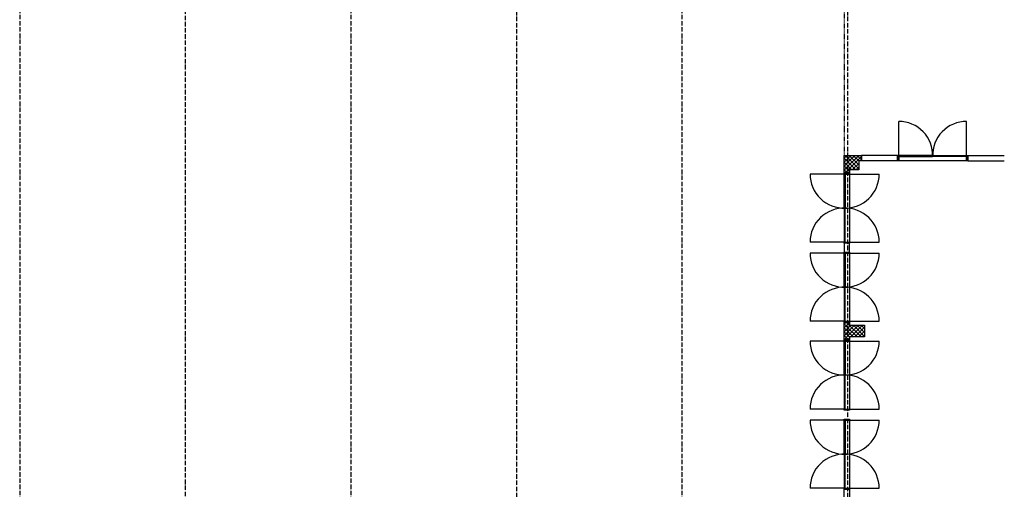
# Model space of a CAD drawing. Extents: x -22700 to 14725, y -1170 to 29086.
# Drawn here: x -15663 to -12303, y 16153 to 17756 of the extents above; entities that cross this region are included whole.
import ezdxf

# ---------------------------------------------------------------- set-up
doc = ezdxf.new("R2010")
doc.units = 0
doc.header["$LTSCALE"] = 500
doc.header["$MEASUREMENT"] = 0
for name, pattern in [('DASHDOT', [1, 0.5, -0.25, 0, -0.25]), ('DASHDOTX2', [1.4, 1, -0.2, 0, -0.2]), ('DASHED', [0.75, 0.5, -0.25]), ('MCDASH01', [0.141115, 0.070538, -0.070577])]:
    doc.linetypes.add(name, pattern=pattern)
doc.layers.get('0').update_dxf_attribs({"color": 253, "linetype": 'CONTINUOUS'})
doc.layers.add('11-SPANTEN', color=10, linetype='DASHDOT')

msp = doc.modelspace()

# ---------------------------------------------------------------- linework, layer by layer
at = {"linetype": 'MCDASH01', "ltscale": 0.05}
msp.add_line((-12849.5, 17882.6), (-12849.5, 17292.6), dxfattribs=at)
for p, q in [((-12663, 17292.6), (-12663, 17408.6)), ((-12431, 17292.6), (-12431, 17408.6)), ((-12849.5, 17232.6), (-12849.5, 17292.6)), ((-12849.5, 17292.6), (-12789.5, 17292.6)), ((-12849.5, 17282.6), (-12839.5, 17292.6)), ((-12849.5, 17283.3), (-12837.5, 17271.3)), ((-12849.5, 17269.2), (-12837.5, 17281.2)), ((-12845.4, 17292.6), (-12837.5, 17284.7)), ((-12837.5, 17281.2), (-12826, 17292.6)), ((-12837.5, 17267.7), (-12812.6, 17292.6)), ((-12837.5, 17254.2), (-12799.1, 17292.6)), ((-12837.5, 17240.7), (-12789.5, 17288.7)), ((-12837.5, 17284.7), (-12799.5, 17246.7)), ((-12837.5, 17271.3), (-12808.9, 17242.6)), ((-12832, 17292.6), (-12799.5, 17260.2)), ((-12818.5, 17292.6), (-12799.5, 17273.6)), ((-12805, 17292.6), (-12789.5, 17277.1)), ((-12799.5, 17273.6), (-12799.5, 17242.6)), ((-12789.5, 17273.6), (-12799.5, 17273.6)), ((-12791.6, 17292.6), (-12789.5, 17290.6)), ((-12791.2, 17273.6), (-12789.5, 17275.3)), ((-12667, 17292.6), (-12789.5, 17292.6)), ((-12789.5, 17292.6), (-12789.5, 17273.6)), ((-12667, 17273.6), (-12789.5, 17273.6)), ((-12667, 17273.6), (-12667, 17292.6)), ((-12667, 17292.6), (-12663, 17292.6)), ((-12667, 17292.6), (-12667, 17273.6)), ((-12663, 17273.6), (-12667, 17273.6)), ((-12663, 17292.6), (-12663, 17273.6)), ((-12663, 17292.6), (-12663, 17288.6)), ((-12547, 17292.6), (-12663, 17292.6)), ((-12663, 17288.6), (-12547, 17288.6)), ((-12547, 17288.6), (-12547, 17292.6)), ((-12547, 17292.6), (-12431, 17292.6)), ((-12547, 17288.6), (-12547, 17292.6)), ((-12431, 17288.6), (-12547, 17288.6)), ((-12431, 17273.6), (-12431, 17292.6)), ((-12431, 17292.6), (-12427, 17292.6)), ((-12431, 17292.6), (-12431, 17288.6)), ((-12427, 17273.6), (-12431, 17273.6)), ((-12427, 17292.6), (-12427, 17273.6)), ((-12427, 17273.6), (-12427, 17292.6)), ((-12427, 17292.6), (-12302.5, 17292.6)), ((-12427, 17273.6), (-12302.5, 17273.6)), ((-12849.5, 17269.8), (-12837.5, 17257.8)), ((-12849.5, 17255.7), (-12837.5, 17267.7)), ((-12849.5, 17256.3), (-12837.5, 17244.3)), ((-12849.5, 17242.2), (-12837.5, 17254.2)), ((-12849.5, 17242.8), (-12839.3, 17232.6)), ((-12845.6, 17232.6), (-12837.5, 17240.7)), ((-12837.5, 17257.8), (-12822.4, 17242.6)), ((-12837.5, 17244.3), (-12830.5, 17237.3)), ((-12799.5, 17242.6), (-12830.5, 17242.6)), ((-12830.5, 17242.6), (-12830.5, 17232.6)), ((-12822.2, 17242.6), (-12799.5, 17265.3)), ((-12808.7, 17242.6), (-12799.5, 17251.8)), ((-12849.5, 17228.6), (-12965.5, 17228.6)), ((-12849.5, 17228.6), (-12849.5, 17232.6)), ((-12849.5, 17232.6), (-12830.5, 17232.6)), ((-12830.5, 17232.6), (-12849.5, 17232.6)), ((-12830.5, 17228.6), (-12849.5, 17228.6)), ((-12849.5, 17228.6), (-12845.5, 17228.6)), ((-12849.5, 17112.6), (-12849.5, 17228.6)), ((-12845.5, 17228.6), (-12845.5, 17112.6)), ((-12845.5, 17228.6), (-12729.5, 17228.6)), ((-12832.2, 17232.6), (-12830.5, 17234.3)), ((-12830.5, 17232.6), (-12830.5, 17228.6)), ((-12845.5, 17112.6), (-12849.5, 17112.6)), ((-12845.5, 17112.6), (-12849.5, 17112.6)), ((-12849.5, 17112.6), (-12849.5, 16996.6)), ((-12845.5, 16996.6), (-12845.5, 17112.6)), ((-12849.5, 16996.6), (-12965.5, 16996.6)), ((-12849.5, 16992.6), (-12849.5, 16996.6)), ((-12849.5, 16996.6), (-12830.5, 16996.6)), ((-12849.5, 16996.6), (-12845.5, 16996.6)), ((-12830.5, 16992.6), (-12849.5, 16992.6)), ((-12849.5, 16992.6), (-12849.5, 16962.6)), ((-12830.5, 16992.6), (-12849.5, 16992.6)), ((-12845.5, 16996.6), (-12729.5, 16996.6)), ((-12830.5, 16996.6), (-12830.5, 16992.6)), ((-12830.5, 16962.6), (-12830.5, 16992.6)), ((-12849.5, 16958.6), (-12965.5, 16958.6)), ((-12849.5, 16962.6), (-12830.5, 16962.6)), ((-12849.5, 16958.6), (-12849.5, 16962.6)), ((-12849.5, 16962.6), (-12830.5, 16962.6)), ((-12830.5, 16958.6), (-12849.5, 16958.6)), ((-12849.5, 16958.6), (-12845.5, 16958.6)), ((-12849.5, 16842.6), (-12849.5, 16958.6)), ((-12845.5, 16958.6), (-12845.5, 16842.6)), ((-12845.5, 16958.6), (-12729.5, 16958.6)), ((-12830.5, 16962.6), (-12830.5, 16958.6)), ((-12845.5, 16842.6), (-12849.5, 16842.6)), ((-12845.5, 16842.6), (-12849.5, 16842.6)), ((-12849.5, 16842.6), (-12849.5, 16726.6)), ((-12845.5, 16726.6), (-12845.5, 16842.6)), ((-12849.5, 16726.6), (-12965.5, 16726.6)), ((-12849.5, 16722.6), (-12849.5, 16726.6)), ((-12849.5, 16726.6), (-12830.5, 16726.6)), ((-12849.5, 16726.6), (-12845.5, 16726.6)), ((-12849.5, 16662.6), (-12849.5, 16722.6)), ((-12849.5, 16722.6), (-12830.5, 16722.6)), ((-12830.5, 16722.6), (-12849.5, 16722.6)), ((-12849.5, 16716.9), (-12843.8, 16722.6)), ((-12849.5, 16717.5), (-12837.5, 16705.5)), ((-12849.5, 16703.4), (-12837.5, 16715.4)), ((-12849.5, 16704), (-12837.5, 16692)), ((-12849.5, 16689.9), (-12837.5, 16701.9)), ((-12845.5, 16726.6), (-12729.5, 16726.6)), ((-12841.2, 16722.6), (-12837.5, 16719)), ((-12837.5, 16715.4), (-12830.5, 16722.4)), ((-12837.5, 16719), (-12791.2, 16672.6)), ((-12837.5, 16701.9), (-12826.8, 16712.6)), ((-12837.5, 16688.5), (-12813.4, 16712.6)), ((-12837.5, 16675), (-12799.9, 16712.6)), ((-12837.5, 16705.5), (-12804.7, 16672.6)), ((-12830.5, 16726.6), (-12830.5, 16722.6)), ((-12830.5, 16722.6), (-12830.5, 16712.6)), ((-12830.5, 16712.6), (-12779.5, 16712.6)), ((-12826.4, 16672.6), (-12786.4, 16712.6)), ((-12817.7, 16712.6), (-12779.5, 16674.4)), ((-12812.9, 16672.6), (-12779.5, 16706)), ((-12804.3, 16712.6), (-12779.5, 16687.9)), ((-12790.8, 16712.6), (-12779.5, 16701.4)), ((-12779.5, 16712.6), (-12779.5, 16672.6)), ((-12849.5, 16690.6), (-12837.5, 16678.6)), ((-12849.5, 16676.5), (-12837.5, 16688.5)), ((-12849.5, 16677.1), (-12837.5, 16665.1)), ((-12849.5, 16663), (-12837.5, 16675)), ((-12837.5, 16692), (-12818.1, 16672.6)), ((-12837.5, 16678.6), (-12830.5, 16671.6)), ((-12836.4, 16662.6), (-12830.5, 16668.5)), ((-12779.5, 16672.6), (-12830.5, 16672.6)), ((-12830.5, 16672.6), (-12830.5, 16662.6)), ((-12799.5, 16672.6), (-12779.5, 16692.6)), ((-12786, 16672.6), (-12779.5, 16679.1)), ((-12849.5, 16658.6), (-12965.5, 16658.6)), ((-12849.5, 16663.6), (-12848.5, 16662.6)), ((-12830.5, 16662.6), (-12849.5, 16662.6)), ((-12849.5, 16658.6), (-12849.5, 16662.6)), ((-12849.5, 16662.6), (-12830.5, 16662.6)), ((-12830.5, 16658.6), (-12849.5, 16658.6)), ((-12849.5, 16658.6), (-12845.5, 16658.6)), ((-12849.5, 16542.6), (-12849.5, 16658.6)), ((-12845.5, 16658.6), (-12845.5, 16542.6)), ((-12845.5, 16658.6), (-12729.5, 16658.6)), ((-12837.5, 16665.1), (-12835.1, 16662.6)), ((-12830.5, 16662.6), (-12830.5, 16658.6)), ((-12845.5, 16542.6), (-12849.5, 16542.6)), ((-12845.5, 16542.6), (-12849.5, 16542.6)), ((-12849.5, 16542.6), (-12849.5, 16426.6)), ((-12845.5, 16426.6), (-12845.5, 16542.6)), ((-12849.5, 16426.6), (-12965.5, 16426.6)), ((-12849.5, 16422.6), (-12849.5, 16426.6)), ((-12849.5, 16426.6), (-12830.5, 16426.6)), ((-12849.5, 16426.6), (-12845.5, 16426.6)), ((-12830.5, 16422.6), (-12849.5, 16422.6)), ((-12845.5, 16426.6), (-12729.5, 16426.6)), ((-12830.5, 16426.6), (-12830.5, 16422.6)), ((-12849.5, 16388.6), (-12965.5, 16388.6)), ((-12849.5, 16388.6), (-12849.5, 16392.6)), ((-12849.5, 16392.6), (-12830.5, 16392.6)), ((-12830.5, 16388.6), (-12849.5, 16388.6)), ((-12849.5, 16388.6), (-12845.5, 16388.6)), ((-12849.5, 16272.6), (-12849.5, 16388.6)), ((-12845.5, 16388.6), (-12845.5, 16272.6)), ((-12845.5, 16388.6), (-12729.5, 16388.6)), ((-12830.5, 16392.6), (-12830.5, 16388.6)), ((-12845.5, 16272.6), (-12849.5, 16272.6)), ((-12845.5, 16272.6), (-12849.5, 16272.6)), ((-12849.5, 16272.6), (-12849.5, 16156.6)), ((-12845.5, 16156.6), (-12845.5, 16272.6)), ((-12849.5, 16156.6), (-12965.5, 16156.6)), ((-12849.5, 16152.6), (-12849.5, 16156.6)), ((-12849.5, 16156.6), (-12830.5, 16156.6)), ((-12849.5, 16156.6), (-12845.5, 16156.6)), ((-12849.5, 16062.6), (-12849.5, 16152.6)), ((-12849.5, 16152.6), (-12830.5, 16152.6)), ((-12830.5, 16152.6), (-12849.5, 16152.6)), ((-12845.5, 16156.6), (-12729.5, 16156.6)), ((-12830.5, 16156.6), (-12830.5, 16152.6)), ((-12830.5, 16152.6), (-12830.5, 16112.6))]:
    msp.add_line(p, q)
at = {"linetype": 'DASHED'}
for p, q in [((-12431, 17273.6), (-12663, 17273.6)), ((-12830.5, 17228.6), (-12830.5, 16996.6)), ((-12830.5, 16958.6), (-12830.5, 16726.6)), ((-12830.5, 16658.6), (-12830.5, 16426.6)), ((-12830.5, 16388.6), (-12830.5, 16156.6))]:
    msp.add_line(p, q, dxfattribs=at)
for centre, start, end in [((-12663, 17292.6), 358.0239, 90), ((-12431, 17292.6), 90, 181.9761), ((-12849.5, 17228.6), 180, 271.9761), ((-12845.5, 17228.6), 268.0239, 360), ((-12849.5, 16996.6), 88.0239, 180), ((-12845.5, 16996.6), 360, 91.9761), ((-12849.5, 16958.6), 180, 271.9761), ((-12845.5, 16958.6), 268.0239, 360), ((-12849.5, 16726.6), 88.0239, 180), ((-12845.5, 16726.6), 360, 91.9761), ((-12849.5, 16658.6), 180, 271.9761), ((-12845.5, 16658.6), 268.0239, 360), ((-12849.5, 16426.6), 88.0239, 180), ((-12845.5, 16426.6), 360, 91.9761), ((-12849.5, 16388.6), 180, 271.9761), ((-12845.5, 16388.6), 268.0239, 360), ((-12849.5, 16156.6), 88.0239, 180), ((-12845.5, 16156.6), 360, 91.9761)]:
    msp.add_arc(centre, 116, start, end)
at = {"layer": '11-SPANTEN', "linetype": 'DASHDOTX2', "ltscale": 0.03}
for p, q in [((-15097.5, 27031.9), (-15097.5, 16052.6)), ((-13967.5, 27028.1), (-13967.5, 16050.1)), ((-12837.5, 27028.1), (-12837.5, 13128.3)), ((-15662.5, 18278.6), (-15662.5, 16052.6)), ((-14532.5, 18278.6), (-14532.5, 16052.6)), ((-13402.5, 18278.6), (-13402.5, 16050.1))]:
    msp.add_line(p, q, dxfattribs=at)

doc.saveas('drawing.dxf')
